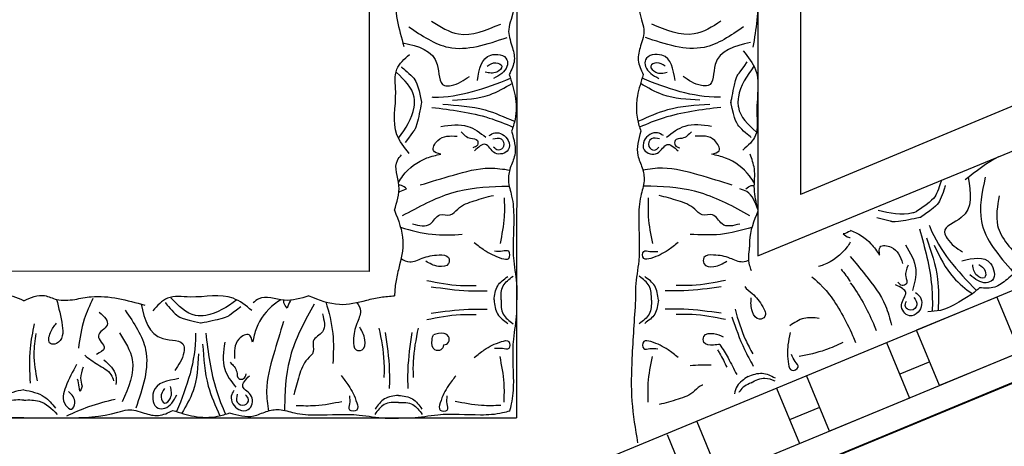
# Model space of a CAD drawing. Units: inches. Extents: x -309 to -99, y 164 to 256.
# Drawn here: x -255 to -249, y 220 to 223 of the extents above; entities that cross this region are included whole.
import ezdxf

# ---------------------------------------------------------------- set-up
doc = ezdxf.new("R2010")
doc.units = ezdxf.units.IN
doc.header["$MEASUREMENT"] = 0

# ---------------------------------------------------------------- blocks, each defined once
blk = doc.blocks.new('STAR')
at = {"linetype": 'ByBlock'}
for p, q in [((12.0907, 12.0738), (15.6304, 3.5279)), ((12.0907, 11.6858), (15.5168, 3.4143)), ((15.2512, 3.1486), (12.0907, 10.7805)), ((13.9978, 4.2231), (12.0928, 8.8422)), ((12.0907, 8.1838), (13.6435, 4.4694)), ((14.2353, 5.6015), (14.5558, 5.7343)), ((14.5558, 5.7343), (14.7472, 5.2723)), ((14.2353, 5.6015), (14.4266, 5.1396)), ((14.7472, 5.2723), (14.4266, 5.1396)), ((14.6099, 5.2155), (14.6816, 5.0423)), ((14.4984, 4.9663), (14.8189, 5.0991)), ((14.8189, 5.0991), (15.0103, 4.6372)), ((14.5722, 4.7882), (14.5727, 4.7882)), ((15.0103, 4.6372), (14.6897, 4.5044)), ((14.873, 4.5803), (14.9447, 4.4071)), ((10.5537, 4.4694), (13.6435, 4.4694)), ((14.7615, 4.3312), (15.082, 4.4639)), ((10.1802, 4.2248), (13.9978, 4.2231)), ((15.2684, 4.0021), (14.957, 3.8731)), ((15.029, 3.6999), (15.3402, 3.8288)), ((9.2469, 2.8318), (14.9344, 2.8318)), ((14.9344, -2.8557), (14.9344, 2.8318)), ((12.0882, 1.9814), (14.0882, 1.9814)), ((14.0882, 1.9814), (14.0882, -2.0186))]:
    blk.add_line(p, q, dxfattribs=at)
for points in [[(13.8929, 6.3139), (13.9855, 6.0904), (14.0708, 5.7992), (14.0797, 5.7419), (14.1334, 5.6612), (14.1777, 5.5902), (14.1823, 5.5027)], [(13.6506, 5.6155), (13.8216, 5.6069), (14.0255, 5.7531)], [(13.5427, 5.5355), (13.7986, 5.5136), (14.089, 5.6956)], [(14.0261, 5.4001), (14.041, 5.5652), (14.1378, 5.5766), (14.1525, 5.5411), (14.1081, 5.4471)], [(14.047, 5.4989), (14.0853, 5.5354), (14.1242, 5.5309), (14.111, 5.4884), (14.0495, 5.463)], [(13.8938, 5.1969), (14.1317, 5.2601), (14.3113, 5.2638)], [(14.2102, 5.1326), (14.2351, 5.1597), (14.3234, 5.1481), (14.344, 5.0984), (14.2808, 5.0525), (14.2101, 5.0769), (14.1659, 5.0179)], [(13.9334, 5.0753), (14.076, 5.1343), (14.1974, 5.1162)], [(14.238, 5.1229), (14.2811, 5.1408), (14.3116, 5.107), (14.291, 5.0747), (14.2594, 5.0812)], [(13.9936, 4.9263), (13.9468, 4.929), (13.9473, 4.9924), (14.0415, 5.0583)], [(14.0523, 5.0903), (14.1175, 5.0768), (14.1584, 5.0806), (14.1688, 5.0555), (14.1495, 5.0313)], [(14.4979, 4.7145), (14.5411, 4.6132), (14.5794, 4.4625)], [(14.3589, 4.5768), (14.3589, 4.4895), (14.4012, 4.4078)], [(14.4409, 4.4092), (14.5116, 4.3973), (14.6228, 4.4009), (14.6589, 4.4196), (14.6402, 4.4557), (14.6084, 4.4392), (14.568, 4.4184)], [(14.6942, 4.1673), (14.6756, 4.2488), (14.7021, 4.3234)], [(12.3845, 4.2031), (12.4802, 4.2188), (12.7926, 4.1945)], [(12.7664, 4.1805), (12.8929, 3.9775), (13.0147, 3.936), (13.0147, 3.8976), (12.9619, 3.792)], [(12.6758, 4.1407), (12.794, 3.9127), (12.7369, 3.5747)], [(13.814, 4.1197), (13.814, 4.0169), (13.7614, 3.9619), (13.7614, 3.9021), (13.7279, 3.8591), (13.68, 3.7634), (13.6489, 3.6535)], [(13.5888, 4.0755), (13.5317, 3.8842), (13.4917, 3.6742), (13.5027, 3.5579)], [(14.1398, 4.0378), (14.1688, 3.8439), (14.1688, 3.7532)], [(14.3662, 4.0378), (14.3373, 3.8439), (14.3373, 3.7532)], [(12.6432, 4.0104), (12.7166, 3.8557), (12.6595, 3.6114)], [(13.4112, 3.9572), (13.3908, 3.9995), (13.3324, 3.9747), (13.3076, 3.8625)], [(14.1763, 4.0122), (14.1996, 3.7973), (14.1996, 3.6895)], [(14.3297, 4.0122), (14.3064, 3.7973), (14.3064, 3.6895)], [(13.123, 3.9459), (13.1556, 3.7019), (13.221, 3.5345)], [(13.2505, 3.9559), (13.2505, 3.8015), (13.3137, 3.6963)], [(13.2822, 3.8403), (13.3196, 3.7852), (13.3317, 3.746), (13.3588, 3.746), (13.3738, 3.7731)], [(13.3035, 3.6782), (13.288, 3.6449), (13.3325, 3.5677), (13.3863, 3.5677), (13.4045, 3.6436), (13.3549, 3.6996), (13.3925, 3.763)], [(13.9217, 3.7634), (13.9648, 3.7061), (14.0127, 3.6056), (14.0127, 3.565), (13.972, 3.565), (13.972, 3.6009), (13.972, 3.6463)], [(14.5843, 3.7634), (14.5412, 3.7061), (14.4933, 3.6056), (14.4933, 3.565), (14.534, 3.565), (14.534, 3.6009), (14.534, 3.6463)], [(12.9859, 3.7459), (12.8391, 3.669), (12.8655, 3.5752), (12.904, 3.5752), (12.9738, 3.6521)], [(12.9026, 3.6888), (12.8836, 3.6394), (12.9026, 3.6052), (12.9368, 3.6337), (12.9368, 3.7002)], [(13.323, 3.6562), (13.323, 3.6095), (13.366, 3.5943), (13.3879, 3.6257), (13.3698, 3.6524)], [(14.253, 3.6496), (14.1721, 3.6287), (14.118, 3.5709)], [(14.253, 3.6496), (14.334, 3.6287), (14.388, 3.5709)], [(13.6631, 3.5914), (13.7733, 3.5914), (13.9269, 3.6151)], [(14.8429, 3.5914), (14.7328, 3.5914), (14.5792, 3.6151)], [(12.0906, 3.5193), (12.3326, 3.5193), (12.6342, 3.5519), (12.6906, 3.5656), (12.7857, 3.5468), (12.8683, 3.5331), (12.9508, 3.5624)], [(13.2787, 3.5483), (13.4176, 3.5308), (13.4902, 3.556), (13.5643, 3.567), (13.6527, 3.5481), (13.7792, 3.5362), (14.0269, 3.5362), (14.1765, 3.5179), (14.253, 3.5179)], [(14.253, 3.5179), (14.5916, 3.4972), (14.8372, 3.4972), (15.0779, 3.5303)], [(12.0906, 2.8318), (12.3326, 2.8318), (12.6342, 2.7992), (12.6906, 2.7855), (12.7857, 2.8042), (12.8683, 2.818), (12.9508, 2.7887)], [(12.9508, 2.7887), (13.0738, 2.8224), (13.2095, 2.8224), (13.2787, 2.8028)], [(13.123, 2.4051), (13.1556, 2.6491), (13.221, 2.8165)], [(13.2787, 2.8028), (13.4176, 2.8203), (13.4902, 2.7951), (13.5643, 2.7841), (13.6527, 2.803), (13.7792, 2.8149), (14.0269, 2.8149), (14.1765, 2.8331), (14.253, 2.8331)], [(13.3035, 2.6729), (13.288, 2.7062), (13.3325, 2.7834), (13.3863, 2.7834), (13.4045, 2.7075), (13.3549, 2.6514), (13.3925, 2.5881)], [(13.5888, 2.2755), (13.5317, 2.4669), (13.4917, 2.6769), (13.5027, 2.7931)], [(13.9217, 2.5876), (13.9648, 2.645), (14.0127, 2.7454), (14.0127, 2.7861), (13.972, 2.7861), (13.972, 2.7502), (13.972, 2.7048)], [(14.5843, 2.5876), (14.5412, 2.645), (14.4933, 2.7454), (14.4933, 2.7861), (14.534, 2.7861), (14.534, 2.7502), (14.534, 2.7048)], [(12.6432, 2.3407), (12.7166, 2.4954), (12.6595, 2.7397)], [(12.6758, 2.2104), (12.794, 2.4384), (12.7369, 2.7763)], [(12.9859, 2.6052), (12.8391, 2.6821), (12.8655, 2.7759), (12.904, 2.7759), (12.9738, 2.6989)], [(12.9026, 2.6623), (12.8836, 2.7116), (12.9026, 2.7458), (12.9368, 2.7173), (12.9368, 2.6509)], [(13.323, 2.6948), (13.323, 2.7416), (13.366, 2.7568), (13.3879, 2.7253), (13.3698, 2.6987)], [(13.6631, 2.7597), (13.7733, 2.7597), (13.9269, 2.736)], [(14.253, 2.7015), (14.1721, 2.7224), (14.118, 2.7802)], [(14.253, 2.7015), (14.334, 2.7224), (14.388, 2.7802)], [(14.8429, 2.7597), (14.7328, 2.7597), (14.5792, 2.736)], [(13.814, 2.2314), (13.814, 2.3342), (13.7614, 2.3892), (13.7614, 2.4489), (13.7279, 2.492), (13.68, 2.5876), (13.6489, 2.6976)], [(13.2505, 2.3952), (13.2505, 2.5495), (13.3137, 2.6548)], [(14.1763, 2.3389), (14.1996, 2.5538), (14.1996, 2.6615)], [(14.3297, 2.3389), (14.3064, 2.5538), (14.3064, 2.6615)], [(13.2822, 2.5108), (13.3196, 2.5659), (13.3317, 2.6051), (13.3588, 2.6051), (13.3738, 2.578)], [(14.1398, 2.3133), (14.1688, 2.5072), (14.1688, 2.5979)], [(14.3662, 2.3133), (14.3373, 2.5072), (14.3373, 2.5979)], [(13.4112, 2.3939), (13.3908, 2.3516), (13.3324, 2.3764), (13.3076, 2.4886)], [(12.3845, 2.1479), (12.4802, 2.1323), (12.789, 2.181)], [(13.4072, 2.2119), (13.2989, 2.1411), (13.0514, 2.1337), (12.9205, 2.1404), (12.8353, 2.214)], [(13.7349, 2.1262), (13.5926, 2.1524), (13.447, 2.1436), (13.4142, 2.1682)], [(13.7349, 2.1262), (13.9119, 2.1757), (14.0692, 2.1519)]]:
    blk.add_spline(points, degree=3, dxfattribs=at)
for points in [[(13.4265, 5.6121), (13.4612, 5.5441), (13.51, 5.4819), (13.5589, 5.4197)], [(14.1823, 5.5027), (14.194, 5.489), (14.2058, 5.4753), (14.2172, 5.4612)], [(14.0753, 4.7037), (14.0987, 4.7229), (14.1221, 4.742), (14.1467, 4.757)], [(13.1139, 4.0689), (13.1129, 4.0687), (13.112, 4.0685), (13.111, 4.0683)], [(14.6289, 3.9543), (14.628, 3.914), (14.6301, 3.8734), (14.6322, 3.8328)]]:
    blk.add_open_spline(points, degree=3, dxfattribs=at)
for points, knots in [([(13.545, 5.4373), (13.6345, 5.4521), (13.772, 5.473), (13.8295, 5.2798), (13.9252, 5.3278), (13.9532, 5.3716), (13.9743, 5.4047)], [0.0038407, 0.0038407, 0.0038407, 0.0038407, 0.2391524, 0.3678448, 0.4062434, 0.5243292, 0.5243292, 0.5243292, 0.5243292]), ([(13.8201, 5.212), (13.8229, 5.213), (13.9683, 5.2689), (14.0854, 5.3754), (14.1973, 5.4852)], [0, 0, 0, 0, 0.0089911, 0.4670165, 0.4670165, 0.4670165, 0.4670165]), ([(13.9369, 5.2409), (14.0034, 5.2726), (14.1141, 5.3254), (14.1878, 5.4223), (14.2172, 5.4612)], [0, 0, 0, 0, 0.216483, 0.3609824, 0.3609824, 0.3609824, 0.3609824]), ([(14.2172, 5.4612), (14.296, 5.3356), (14.3147, 5.2836), (14.3189, 5.2292), (14.3208, 5.2052)], [0.1718099, 0.1718099, 0.1718099, 0.1718099, 0.2632345, 0.3351722, 0.3351722, 0.3351722, 0.3351722]), ([(13.5908, 5.3045), (13.5908, 5.3045), (13.6748, 5.2813), (13.7153, 5.2515), (13.7761, 5.1611)], [0.0048024, 0.0048024, 0.0048024, 0.0048024, 0.1425838, 0.24814, 0.24814, 0.24814, 0.24814]), ([(13.5608, 5.2825), (13.5608, 5.2825), (13.6403, 5.2593), (13.6808, 5.2296), (13.7416, 5.1392)], [0.0048024, 0.0048024, 0.0048024, 0.0048024, 0.1425838, 0.24814, 0.24814, 0.24814, 0.24814]), ([(13.8418, 5.1561), (13.9512, 5.1865), (14.1081, 5.23), (14.2697, 5.2308), (14.3187, 5.2299)], [0, 0, 0, 0, 0.3377524, 0.4845156, 0.4845156, 0.4845156, 0.4845156]), ([(13.7334, 4.9179), (13.7493, 4.9851), (13.7658, 5.0597), (13.7442, 5.1321), (13.7416, 5.1392)], [0.0068958, 0.0068958, 0.0068958, 0.0068958, 0.2071912, 0.229541, 0.229541, 0.229541, 0.229541]), ([(13.7761, 5.1611), (13.7761, 5.1611), (13.8045, 5.029), (13.7991, 4.9835), (13.8003, 5.0056), (13.7789, 4.9105)], [0, 0, 0, 0, 0.0826804, 0.1801246, 0.3394835, 0.3394835, 0.3394835, 0.3394835]), ([(14.0013, 4.757), (14.0363, 4.7856), (14.1268, 4.8592), (14.252, 4.9575), (14.3596, 4.9848), (14.3976, 4.9945)], [0.0635777, 0.0635777, 0.0635777, 0.0635777, 0.1996872, 0.4134417, 0.5302247, 0.5302247, 0.5302247, 0.5302247]), ([(13.8495, 4.757), (13.8664, 4.8016), (13.9095, 4.8674), (13.9709, 4.9104), (13.9936, 4.9263)], [0.0979156, 0.0979156, 0.0979156, 0.0979156, 0.2392402, 0.3223255, 0.3223255, 0.3223255, 0.3223255]), ([(14.1544, 4.757), (14.2253, 4.8117), (14.3195, 4.8612), (14.4159, 4.9012), (14.4292, 4.9066)], [0.333401, 0.333401, 0.333401, 0.333401, 0.6029768, 0.6462407, 0.6462407, 0.6462407, 0.6462407]), ([(14.1183, 4.5346), (14.1183, 4.5346), (14.1897, 4.6331), (14.3831, 4.7385), (14.4851, 4.782), (14.4984, 4.7876)], [0, 0, 0, 0, 0.3135104, 0.6029768, 0.6462407, 0.6462407, 0.6462407, 0.6462407]), ([(13.8541, 4.757), (13.8544, 4.7566), (13.8619, 4.7447), (13.8667, 4.7304), (13.8714, 4.7166)], [0.12478058, 0.12478058, 0.12478058, 0.12478058, 0.12627937, 0.16877027, 0.16877027, 0.16877027, 0.16877027]), ([(13.8714, 4.7166), (13.8794, 4.7264), (13.8896, 4.7389), (13.8911, 4.7537), (13.8912, 4.757)], [0, 0, 0, 0, 0.03600356, 0.04595627, 0.04595627, 0.04595627, 0.04595627]), ([(13.9195, 4.757), (13.9284, 4.7514), (13.9849, 4.7133), (14.0358, 4.6471), (14.0571, 4.583), (14.0599, 4.5735)], [0.0347874, 0.0347874, 0.0347874, 0.0347874, 0.0663371, 0.2392402, 0.2689449, 0.2689449, 0.2689449, 0.2689449]), ([(14.7303, 4.1859), (14.7162, 4.2113), (14.6941, 4.2541), (14.7114, 4.3018), (14.72, 4.3208)], [0, 0, 0, 0, 0.095489, 0.1583187, 0.1583187, 0.1583187, 0.1583187]), ([(14.1753, 4.1475), (14.19, 4.159), (14.2241, 4.2051), (14.2735, 4.2442), (14.3463, 4.2799), (14.3765, 4.2214), (14.3123, 4.1808), (14.2671, 4.1836), (14.2412, 4.1852)], [0.1017364, 0.1017364, 0.1017364, 0.1017364, 0.1593498, 0.2581085, 0.3150243, 0.3494812, 0.4091985, 0.4892302, 0.4892302, 0.4892302, 0.4892302]), ([(12.8148, 4.1392), (12.8498, 4.1673), (12.937, 4.2376), (13.0462, 4.2228), (13.1139, 4.2188)], [0, 0, 0, 0, 0.1294077, 0.3231935, 0.3231935, 0.3231935, 0.3231935]), ([(13.1139, 4.2188), (13.1327, 4.2177), (13.1978, 4.2152), (13.3036, 4.2326), (13.3605, 4.1673), (13.3867, 4.1371)], [0.3231935, 0.3231935, 0.3231935, 0.3231935, 0.3769982, 0.508044, 0.620632, 0.620632, 0.620632, 0.620632]), ([(13.1139, 4.1085), (13.1226, 4.1086), (13.1898, 4.1144), (13.2393, 4.1673), (13.2824, 4.2133)], [0.2393882, 0.2393882, 0.2393882, 0.2393882, 0.2654151, 0.4411684, 0.4411684, 0.4411684, 0.4411684]), ([(13.728, 4.2232), (13.6896, 4.2136), (13.6128, 4.1953), (13.5033, 4.2132), (13.4389, 4.189), (13.4115, 4.1786)], [0.007029, 0.007029, 0.007029, 0.007029, 0.1251204, 0.2422216, 0.3288542, 0.3288542, 0.3288542, 0.3288542]), ([(13.7301, 4.2232), (13.6884, 4.2081), (13.6331, 4.1869), (13.6156, 4.1335), (13.6111, 4.1197)], [0.0046317, 0.0046317, 0.0046317, 0.0046317, 0.1262794, 0.1687703, 0.1687703, 0.1687703, 0.1687703]), ([(13.7392, 4.2232), (13.7964, 4.2004), (13.8653, 4.1735), (13.9361, 4.1751), (13.9482, 4.1761)], [0.0045181, 0.0045181, 0.0045181, 0.0045181, 0.1837971, 0.2208233, 0.2208233, 0.2208233, 0.2208233]), ([(13.111, 4.0683), (13.111, 4.0683), (12.9781, 4.0927), (12.9382, 4.1151), (12.9581, 4.1055), (12.8784, 4.1616)], [0, 0, 0, 0, 0.0826804, 0.1801246, 0.3394835, 0.3394835, 0.3394835, 0.3394835]), ([(12.9027, 4.2008), (12.9586, 4.1604), (13.024, 4.1147), (13.1031, 4.1083), (13.1139, 4.1085)], [0.0068958, 0.0068958, 0.0068958, 0.0068958, 0.2071912, 0.2393882, 0.2393882, 0.2393882, 0.2393882]), ([(13.3144, 4.1847), (13.3144, 4.1847), (13.2608, 4.1159), (13.2178, 4.0899), (13.111, 4.0683)], [0.0048024, 0.0048024, 0.0048024, 0.0048024, 0.1425838, 0.24814, 0.24814, 0.24814, 0.24814]), ([(13.5778, 4.2035), (13.5637, 4.1949), (13.5014, 4.1547), (13.4357, 4.0678), (13.4172, 3.9843), (13.4112, 3.9572)], [0.0167711, 0.0167711, 0.0167711, 0.0167711, 0.0663371, 0.2392402, 0.3223255, 0.3223255, 0.3223255, 0.3223255]), ([(13.6111, 4.154), (13.6029, 4.1636), (13.5906, 4.1784), (13.5907, 4.1967), (13.5912, 4.2031)], [0, 0, 0, 0, 0.03600356, 0.05479477, 0.05479477, 0.05479477, 0.05479477]), ([(13.7662, 4.1771), (13.7152, 4.0847), (13.6173, 3.9069), (13.5961, 3.6877), (13.596, 3.5768), (13.5961, 3.5624)], [0, 0, 0, 0, 0.3135104, 0.6029768, 0.6462407, 0.6462407, 0.6462407, 0.6462407]), ([(13.8335, 4.1893), (13.8507, 4.129), (13.8831, 4.0123), (13.8769, 3.8913), (13.8739, 3.8328)], [0.0096385, 0.0096385, 0.0096385, 0.0096385, 0.1960733, 0.3706174, 0.3706174, 0.3706174, 0.3706174]), ([(14.0836, 4.1865), (14.0731, 4.1827), (14.0294, 4.1664), (13.9832, 4.1719), (13.9482, 4.1761)], [0.1640276, 0.1640276, 0.1640276, 0.1640276, 0.1972022, 0.3007245, 0.3007245, 0.3007245, 0.3007245]), ([(14.0221, 4.1717), (14.0285, 4.1601), (14.0413, 4.1258), (14.0044, 4.0548), (13.9914, 3.9879), (13.9931, 3.9068), (14.0589, 3.907), (14.0655, 3.9826), (14.0422, 4.0214), (14.0289, 4.0437)], [0.0450833, 0.0450833, 0.0450833, 0.0450833, 0.0842185, 0.1593498, 0.2581085, 0.3150243, 0.3494812, 0.4091985, 0.4892302, 0.4892302, 0.4892302, 0.4892302]), ([(14.306, 4.0918), (14.3663, 4.1091), (14.4555, 4.1354), (14.5369, 4.18), (14.5635, 4.1945)], [0.00887, 0.00887, 0.00887, 0.00887, 0.1960451, 0.2868076, 0.2868076, 0.2868076, 0.2868076]), ([(14.3497, 4.0732), (14.4137, 4.0954), (14.5114, 4.13), (14.6026, 4.1792), (14.6342, 4.1963)], [0.0135366, 0.0135366, 0.0135366, 0.0135366, 0.2161741, 0.3239307, 0.3239307, 0.3239307, 0.3239307]), ([(14.6942, 4.1673), (14.7107, 4.1431), (14.7368, 4.1049), (14.7788, 4.0921), (14.7951, 4.0888)], [0, 0, 0, 0, 0.0836112, 0.1323559, 0.1323559, 0.1323559, 0.1323559]), ([(14.7303, 4.1859), (14.7429, 4.1598), (14.7577, 4.1311), (14.7845, 4.1156), (14.7873, 4.1142)], [0, 0, 0, 0, 0.095489, 0.1060722, 0.1060722, 0.1060722, 0.1060722]), ([(14.5097, 4.0039), (14.5352, 4.0208), (14.5914, 4.056), (14.6511, 4.0855), (14.6833, 4.1015)], [0.1245437, 0.1245437, 0.1245437, 0.1245437, 0.2161741, 0.3239307, 0.3239307, 0.3239307, 0.3239307]), ([(14.5413, 3.9916), (14.5476, 3.9956), (14.5798, 4.015), (14.6137, 4.0315), (14.641, 4.0448)], [0.1736855, 0.1736855, 0.1736855, 0.1736855, 0.1960451, 0.2868076, 0.2868076, 0.2868076, 0.2868076]), ([(13.0809, 4.0082), (13.081, 4.0052), (13.085, 3.8495), (13.0314, 3.7006), (12.9728, 3.5552)], [0, 0, 0, 0, 0.0089911, 0.4670165, 0.4670165, 0.4670165, 0.4670165]), ([(13.1408, 4.0095), (13.1546, 3.8969), (13.1744, 3.7353), (13.2355, 3.5857), (13.2551, 3.5407)], [0, 0, 0, 0, 0.3377524, 0.4845156, 0.4845156, 0.4845156, 0.4845156]), ([(14.5095, 4.0052), (14.5113, 3.9933), (14.5141, 3.9612), (14.5129, 3.9068), (14.4471, 3.907), (14.4414, 3.9723), (14.4568, 4.0077), (14.4656, 4.0239)], [0.2219475, 0.2219475, 0.2219475, 0.2219475, 0.2581085, 0.3150243, 0.3494812, 0.4091985, 0.4656634, 0.4656634, 0.4656634, 0.4656634]), ([(13.0988, 3.8892), (13.095, 3.8157), (13.0886, 3.6932), (13.0273, 3.588), (13.0026, 3.546)], [0, 0, 0, 0, 0.216483, 0.3609824, 0.3609824, 0.3609824, 0.3609824]), ([(14.744, 3.9053), (14.7442, 3.9042), (14.7479, 3.8862), (14.7974, 3.849), (14.8282, 3.7613), (14.8473, 3.6902), (14.8572, 3.6535)], [0.2353172, 0.2353172, 0.2353172, 0.2353172, 0.2387284, 0.2932741, 0.4002265, 0.5145301, 0.5145301, 0.5145301, 0.5145301]), ([(14.253, 3.609), (14.224, 3.6099), (14.1696, 3.6099), (14.1327, 3.5622), (14.1159, 3.5394)], [0, 0, 0, 0, 0.095489, 0.1790459, 0.1790459, 0.1790459, 0.1790459]), ([(14.253, 3.609), (14.282, 3.6099), (14.3365, 3.6099), (14.3734, 3.5622), (14.3901, 3.5394)], [0, 0, 0, 0, 0.095489, 0.1790459, 0.1790459, 0.1790459, 0.1790459]), ([(12.9508, 3.5624), (12.9913, 3.5492), (13.0445, 3.5318), (13.1004, 3.5247), (13.1139, 3.5236)], [0, 0, 0, 0, 0.1275136, 0.1676355, 0.1676355, 0.1676355, 0.1676355]), ([(13.1139, 3.5236), (13.1459, 3.5211), (13.2026, 3.5234), (13.2559, 3.5408), (13.2787, 3.5483)], [0.1676355, 0.1676355, 0.1676355, 0.1676355, 0.2632345, 0.3351722, 0.3351722, 0.3351722, 0.3351722]), ([(13.0809, 2.3429), (13.081, 2.3459), (13.085, 2.5015), (13.0314, 2.6505), (12.9728, 2.7958)], [0, 0, 0, 0, 0.0089911, 0.4670165, 0.4670165, 0.4670165, 0.4670165]), ([(13.0988, 2.4619), (13.095, 2.5354), (13.0886, 2.6579), (13.0273, 2.7631), (13.0026, 2.8051)], [0, 0, 0, 0, 0.216483, 0.3609824, 0.3609824, 0.3609824, 0.3609824]), ([(13.1408, 2.3416), (13.1546, 2.4542), (13.1744, 2.6158), (13.2355, 2.7654), (13.2551, 2.8104)], [0, 0, 0, 0, 0.3377524, 0.4845156, 0.4845156, 0.4845156, 0.4845156]), ([(13.7662, 2.174), (13.7152, 2.2664), (13.6173, 2.4442), (13.5961, 2.6634), (13.596, 2.7743), (13.5961, 2.7887)], [0, 0, 0, 0, 0.3135104, 0.6029768, 0.6462407, 0.6462407, 0.6462407, 0.6462407]), ([(14.253, 2.7421), (14.224, 2.7412), (14.1696, 2.7412), (14.1327, 2.7889), (14.1159, 2.8116)], [0, 0, 0, 0, 0.095489, 0.1790459, 0.1790459, 0.1790459, 0.1790459]), ([(14.8949, 2.7923), (14.8811, 2.7958), (14.8261, 2.8117), (14.6865, 2.8192), (14.5108, 2.802), (14.3544, 2.8359), (14.2786, 2.8338), (14.253, 2.8331)], [0.3395279, 0.3395279, 0.3395279, 0.3395279, 0.3820887, 0.5092038, 0.7569023, 0.9075849, 0.9841175, 0.9841175, 0.9841175, 0.9841175]), ([(14.253, 2.7421), (14.282, 2.7412), (14.3365, 2.7412), (14.3734, 2.7889), (14.3901, 2.8116)], [0, 0, 0, 0, 0.095489, 0.1790459, 0.1790459, 0.1790459, 0.1790459]), ([(14.8949, 2.7923), (14.8984, 2.7785), (14.9143, 2.7235), (14.9218, 2.5839), (14.9046, 2.4082), (14.9385, 2.2518), (14.9364, 2.176), (14.9357, 2.1504)], [0.3395279, 0.3395279, 0.3395279, 0.3395279, 0.3820887, 0.5092038, 0.7569023, 0.9075849, 0.9841175, 0.9841175, 0.9841175, 0.9841175]), ([(14.8623, 2.7403), (14.8635, 2.7035), (14.8663, 2.6148), (14.8488, 2.5276), (14.8386, 2.4766)], [0, 0, 0, 0, 0.1101408, 0.2655762, 0.2655762, 0.2655762, 0.2655762]), ([(12.7674, 2.1749), (12.788, 2.2632), (12.8213, 2.3983), (13.0218, 2.3775), (13.0141, 2.4842), (12.9843, 2.5269), (12.9619, 2.5591)], [0.0038407, 0.0038407, 0.0038407, 0.0038407, 0.2391524, 0.3678448, 0.4062434, 0.5243292, 0.5243292, 0.5243292, 0.5243292]), ([(13.8335, 2.1618), (13.8507, 2.222), (13.8831, 2.3388), (13.8769, 2.4598), (13.8739, 2.5183)], [0.0096385, 0.0096385, 0.0096385, 0.0096385, 0.1960733, 0.3706174, 0.3706174, 0.3706174, 0.3706174]), ([(14.0131, 2.1651), (14.0242, 2.1812), (14.0441, 2.2198), (14.0044, 2.2963), (13.9914, 2.3632), (13.9931, 2.4442), (14.0589, 2.4441), (14.0655, 2.3685), (14.0422, 2.3296), (14.0289, 2.3074)], [0.0287663, 0.0287663, 0.0287663, 0.0287663, 0.0842185, 0.1593498, 0.2581085, 0.3150243, 0.3494812, 0.4091985, 0.4892302, 0.4892302, 0.4892302, 0.4892302]), ([(14.5124, 2.4098), (14.5109, 2.4223), (14.503, 2.4442), (14.4471, 2.4441), (14.4425, 2.3906), (14.4507, 2.3608), (14.4542, 2.3516)], [0.2808733, 0.2808733, 0.2808733, 0.2808733, 0.3150243, 0.3494812, 0.4091985, 0.4384387, 0.4384387, 0.4384387, 0.4384387]), ([(14.6902, 2.4817), (14.7094, 2.4666), (14.7583, 2.4281), (14.8171, 2.3985), (14.897, 2.3768), (14.8977, 2.444), (14.8473, 2.4275), (14.8217, 2.43), (14.8074, 2.4314)], [0, 0, 0, 0, 0.0717582, 0.1830075, 0.2236548, 0.2643458, 0.300211, 0.3456403, 0.3456403, 0.3456403, 0.3456403]), ([(13.5739, 2.1499), (13.5612, 2.1579), (13.5004, 2.1977), (13.4357, 2.2833), (13.4172, 2.3668), (13.4112, 2.3939)], [0.0212838, 0.0212838, 0.0212838, 0.0212838, 0.0663371, 0.2392402, 0.3223255, 0.3223255, 0.3223255, 0.3223255]), ([(14.5124, 2.4098), (14.5249, 2.4083), (14.5468, 2.4004), (14.5467, 2.3445), (14.4932, 2.3399), (14.4634, 2.3481), (14.4542, 2.3516)], [0.2808733, 0.2808733, 0.2808733, 0.2808733, 0.3150243, 0.3494812, 0.4091985, 0.4384387, 0.4384387, 0.4384387, 0.4384387]), ([(12.9076, 2.1664), (12.9076, 2.1664), (12.9612, 2.2352), (13.0042, 2.2612), (13.111, 2.2828)], [0.0048024, 0.0048024, 0.0048024, 0.0048024, 0.1425838, 0.24814, 0.24814, 0.24814, 0.24814]), ([(13.111, 2.2828), (13.111, 2.2828), (13.2439, 2.2584), (13.2839, 2.236), (13.264, 2.2455), (13.3436, 2.1894)], [0, 0, 0, 0, 0.0826804, 0.1801246, 0.3394835, 0.3394835, 0.3394835, 0.3394835]), ([(14.8041, 2.1504), (14.8076, 2.1794), (14.8145, 2.2359), (14.8604, 2.2692), (14.8828, 2.2854)], [0, 0, 0, 0, 0.0836112, 0.1627579, 0.1627579, 0.1627579, 0.1627579]), ([(14.8447, 2.1504), (14.8438, 2.1795), (14.8438, 2.2339), (14.8915, 2.2708), (14.9142, 2.2876)], [0, 0, 0, 0, 0.095489, 0.1790459, 0.1790459, 0.1790459, 0.1790459]), ([(13.3194, 2.1502), (13.2634, 2.1906), (13.1907, 2.2415), (13.0402, 2.2451), (12.9827, 2.1838), (12.9396, 2.1377)], [0.0068958, 0.0068958, 0.0068958, 0.0068958, 0.2071912, 0.2654151, 0.4411684, 0.4411684, 0.4411684, 0.4411684]), ([(14.4158, 2.2636), (14.4802, 2.2507), (14.5744, 2.2317), (14.6702, 2.234), (14.7005, 2.2347)], [0, 0, 0, 0, 0.1960451, 0.2868076, 0.2868076, 0.2868076, 0.2868076]), ([(14.4414, 2.2271), (14.5129, 2.2168), (14.6201, 2.2012), (14.7282, 2.2032), (14.7641, 2.2038)], [0, 0, 0, 0, 0.2161741, 0.3239307, 0.3239307, 0.3239307, 0.3239307]), ([(13.6111, 2.1971), (13.6029, 2.1874), (13.5916, 2.1738), (13.5907, 2.1572), (13.5909, 2.1523)], [0, 0, 0, 0, 0.03600356, 0.05059843, 0.05059843, 0.05059843, 0.05059843]), ([(13.6308, 2.1523), (13.6296, 2.1541), (13.6209, 2.1672), (13.6156, 2.1833), (13.6111, 2.1971)], [0.11935032, 0.11935032, 0.11935032, 0.11935032, 0.12627937, 0.16877027, 0.16877027, 0.16877027, 0.16877027]), ([(14.0692, 2.1519), (14.0963, 2.1451), (14.1491, 2.1319), (14.2033, 2.1284), (14.2297, 2.1271)], [0, 0, 0, 0, 0.0835772, 0.162786, 0.162786, 0.162786, 0.162786]), ([(14.2545, 1.9666), (14.2477, 1.9937), (14.2345, 2.0465), (14.231, 2.1007), (14.2297, 2.1271)], [0, 0, 0, 0, 0.0835772, 0.162786, 0.162786, 0.162786, 0.162786]), ([(14.8041, 2.1504), (14.8076, 2.1214), (14.8145, 2.0649), (14.8604, 2.0316), (14.8828, 2.0154)], [0, 0, 0, 0, 0.0836112, 0.1627579, 0.1627579, 0.1627579, 0.1627579]), ([(14.8447, 2.1504), (14.8438, 2.1214), (14.8438, 2.067), (14.8915, 2.0301), (14.9142, 2.0133)], [0, 0, 0, 0, 0.095489, 0.1790459, 0.1790459, 0.1790459, 0.1790459]), ([(14.9054, 1.1761), (14.9188, 1.2234), (14.9395, 1.2966), (14.8943, 1.3858), (14.8798, 1.4675), (14.9134, 1.5614), (14.9218, 1.717), (14.9046, 1.8927), (14.9385, 2.049), (14.9364, 2.1249), (14.9357, 2.1504)], [0, 0, 0, 0, 0.1399561, 0.2167805, 0.2917429, 0.3820887, 0.5092038, 0.7569023, 0.9075849, 0.9841175, 0.9841175, 0.9841175, 0.9841175]), ([(14.4158, 2.0373), (14.4802, 2.0502), (14.5744, 2.0691), (14.6702, 2.0669), (14.7005, 2.0662)], [0, 0, 0, 0, 0.1960451, 0.2868076, 0.2868076, 0.2868076, 0.2868076]), ([(14.4414, 2.0737), (14.5129, 2.0841), (14.6201, 2.0996), (14.7282, 2.0977), (14.7641, 2.097)], [0, 0, 0, 0, 0.2161741, 0.3239307, 0.3239307, 0.3239307, 0.3239307]), ([(14.2288, 1.6323), (14.2521, 1.6909), (14.2958, 1.8002), (14.2675, 1.9139), (14.2545, 1.9666)], [0, 0, 0, 0, 0.1837971, 0.3429053, 0.3429053, 0.3429053, 0.3429053]), ([(14.2677, 1.9105), (14.2838, 1.9216), (14.3224, 1.9415), (14.3988, 1.9018), (14.4658, 1.8888), (14.5468, 1.8905), (14.5467, 1.9563), (14.4711, 1.9629), (14.4322, 1.9396), (14.41, 1.9263)], [0.0287663, 0.0287663, 0.0287663, 0.0287663, 0.0842185, 0.1593498, 0.2581085, 0.3150243, 0.3494812, 0.4091985, 0.4892302, 0.4892302, 0.4892302, 0.4892302]), ([(14.6902, 1.8191), (14.7094, 1.8342), (14.7583, 1.8727), (14.8171, 1.9024), (14.897, 1.924), (14.8977, 1.8569), (14.8473, 1.8733), (14.8217, 1.8708), (14.8074, 1.8694)], [0, 0, 0, 0, 0.0717582, 0.1830075, 0.2236548, 0.2643458, 0.300211, 0.3456403, 0.3456403, 0.3456403, 0.3456403]), ([(14.8623, 1.5605), (14.8635, 1.5973), (14.8663, 1.6861), (14.8488, 1.7733), (14.8386, 1.8243)], [0, 0, 0, 0, 0.1101408, 0.2655762, 0.2655762, 0.2655762, 0.2655762]), ([(14.2644, 1.7309), (14.3246, 1.7481), (14.4413, 1.7805), (14.5624, 1.7743), (14.6209, 1.7713)], [0.0096385, 0.0096385, 0.0096385, 0.0096385, 0.1960733, 0.3706174, 0.3706174, 0.3706174, 0.3706174]), ([(14.334, 1.7114), (14.3722, 1.7214), (14.4388, 1.7388), (14.4793, 1.6409), (14.5548, 1.6725), (14.6047, 1.6061), (14.6924, 1.5753), (14.7635, 1.5562), (14.8002, 1.5463)], [0, 0, 0, 0, 0.1028136, 0.178953, 0.2387284, 0.2932741, 0.4002265, 0.5145301, 0.5145301, 0.5145301, 0.5145301]), ([(14.2766, 1.6636), (14.369, 1.6126), (14.5468, 1.5147), (14.766, 1.4935), (14.8769, 1.4934), (14.8913, 1.4935)], [0, 0, 0, 0, 0.3135104, 0.6029768, 0.6462407, 0.6462407, 0.6462407, 0.6462407]), ([(14.2288, 1.6323), (14.2442, 1.5861), (14.2751, 1.4933), (14.2186, 1.3705), (14.2614, 1.3222), (14.2708, 1.3116)], [0, 0, 0, 0, 0.1446601, 0.2905946, 0.3315676, 0.3315676, 0.3315676, 0.3315676]), ([(14.2997, 1.5085), (14.29, 1.5004), (14.2764, 1.489), (14.2598, 1.4882), (14.2548, 1.4883)], [0, 0, 0, 0, 0.03600356, 0.05059843, 0.05059843, 0.05059843, 0.05059843]), ([(14.2549, 1.5282), (14.2567, 1.527), (14.2698, 1.5183), (14.2859, 1.513), (14.2997, 1.5085)], [0.11935032, 0.11935032, 0.11935032, 0.11935032, 0.12627937, 0.16877027, 0.16877027, 0.16877027, 0.16877027]), ([(14.3781, 1.4862), (14.4416, 1.4671), (14.5729, 1.4274), (14.7471, 1.3787), (14.8569, 1.3946), (14.8957, 1.4002)], [0, 0, 0, 0, 0.1996872, 0.4134417, 0.5302247, 0.5302247, 0.5302247, 0.5302247]), ([(14.2525, 1.4713), (14.2604, 1.4586), (14.3003, 1.3978), (14.3859, 1.3331), (14.4694, 1.3146), (14.4964, 1.3086)], [0.0212838, 0.0212838, 0.0212838, 0.0212838, 0.0663371, 0.2392402, 0.3223255, 0.3223255, 0.3223255, 0.3223255]), ([(14.4964, 1.3086), (14.4782, 1.3039), (14.4353, 1.293), (14.4886, 1.1981), (14.551, 1.2023), (14.5912, 1.205)], [0, 0, 0, 0, 0.0469383, 0.1103344, 0.2252548, 0.2252548, 0.2252548, 0.2252548]), ([(14.7755, 1.2009), (14.7863, 1.1943), (14.8231, 1.1715), (14.8927, 1.2128), (14.8973, 1.2992), (14.8, 1.3235), (14.759, 1.2256), (14.7133, 1.2686), (14.6907, 1.2899)], [0, 0, 0, 0, 0.036736, 0.1257993, 0.1796377, 0.257711, 0.3325686, 0.4062434, 0.4062434, 0.4062434, 0.4062434]), ([(14.3145, 1.3046), (14.2863, 1.2697), (14.2044, 1.1679), (14.2499, 0.9905), (14.2211, 0.8159), (14.2864, 0.759), (14.3166, 0.7327)], [0, 0, 0, 0, 0.1294077, 0.3769982, 0.508044, 0.620632, 0.620632, 0.620632, 0.620632]), ([(14.6134, 1.1796), (14.6291, 1.1959), (14.6545, 1.2223), (14.7124, 1.2175), (14.7121, 1.2625), (14.6916, 1.2682), (14.6806, 1.2712)], [0, 0, 0, 0, 0.066593, 0.1076573, 0.1347699, 0.1657099, 0.1657099, 0.1657099, 0.1657099]), ([(14.7974, 1.2204), (14.8144, 1.2164), (14.848, 1.2083), (14.8721, 1.2645), (14.8276, 1.2947), (14.8095, 1.2758), (14.8012, 1.2672)], [0, 0, 0, 0, 0.0467068, 0.0922749, 0.1306303, 0.1628955, 0.1628955, 0.1628955, 0.1628955]), ([(14.2528, 1.2168), (14.2932, 1.1608), (14.3441, 1.0881), (14.3477, 0.9376), (14.2864, 0.8801), (14.2403, 0.837)], [0.0068958, 0.0068958, 0.0068958, 0.0068958, 0.2071912, 0.2654151, 0.4411684, 0.4411684, 0.4411684, 0.4411684]), ([(14.3854, 1.0084), (14.3854, 1.0084), (14.361, 1.1413), (14.3386, 1.1813), (14.3481, 1.1614), (14.292, 1.241)], [0, 0, 0, 0, 0.0826804, 0.1801246, 0.3394835, 0.3394835, 0.3394835, 0.3394835]), ([(14.4978, 1.1479), (14.5513, 1.1406), (14.6473, 1.1273), (14.7236, 1.1854), (14.7574, 1.2111)], [0, 0, 0, 0, 0.1543271, 0.2770721, 0.2770721, 0.2770721, 0.2770721]), ([(14.4442, 1.0382), (14.5568, 1.052), (14.7184, 1.0718), (14.868, 1.1329), (14.913, 1.1525)], [0, 0, 0, 0, 0.3377524, 0.4845156, 0.4845156, 0.4845156, 0.4845156]), ([(14.8913, 0.8482), (14.9045, 0.8887), (14.9318, 0.9722), (14.9344, 1.0873), (14.9129, 1.1533), (14.9054, 1.1761)], [0, 0, 0, 0, 0.1275136, 0.2632345, 0.3351722, 0.3351722, 0.3351722, 0.3351722]), ([(14.5077, 1.0204), (14.5905, 1.0258), (14.7336, 1.0351), (14.8641, 1.0937), (14.9191, 1.1184)], [0, 0, 0, 0, 0.2461848, 0.4258813, 0.4258813, 0.4258813, 0.4258813]), ([(14.269, 0.805), (14.269, 0.805), (14.3378, 0.8586), (14.3638, 0.9016), (14.3854, 1.0084)], [0.0048024, 0.0048024, 0.0048024, 0.0048024, 0.1425838, 0.24814, 0.24814, 0.24814, 0.24814]), ([(14.4454, 0.9783), (14.4484, 0.9784), (14.6041, 0.9824), (14.7531, 0.9288), (14.8984, 0.8702)], [0, 0, 0, 0, 0.0089911, 0.4670165, 0.4670165, 0.4670165, 0.4670165]), ([(14.5645, 0.9962), (14.638, 0.9924), (14.7605, 0.986), (14.8657, 0.9247), (14.9077, 0.9)], [0, 0, 0, 0, 0.216483, 0.3609824, 0.3609824, 0.3609824, 0.3609824]), ([(14.2775, 0.6648), (14.3658, 0.6854), (14.5009, 0.7187), (14.4801, 0.9192), (14.5868, 0.9115), (14.6295, 0.8817), (14.6616, 0.8593)], [0.0038407, 0.0038407, 0.0038407, 0.0038407, 0.2391524, 0.3678448, 0.4062434, 0.5243292, 0.5243292, 0.5243292, 0.5243292]), ([(14.7078, 0.8833), (14.7182, 0.818), (14.7349, 0.7144), (14.8855, 0.7372), (14.8801, 0.8285), (14.8347, 0.8532), (14.8015, 0.8713)], [0, 0, 0, 0, 0.165763, 0.2632001, 0.3017117, 0.4055967, 0.4055967, 0.4055967, 0.4055967]), ([(14.7649, 0.8), (14.7797, 0.7897), (14.8056, 0.7718), (14.8654, 0.7984), (14.8115, 0.8492), (14.7752, 0.8398), (14.7535, 0.8342)], [0, 0, 0, 0, 0.0529165, 0.092036, 0.136567, 0.2030435, 0.2030435, 0.2030435, 0.2030435]), ([(14.9344, -0.012), (14.9347, 0.0686), (14.9355, 0.2502), (14.9307, 0.4526), (14.8786, 0.6005), (14.9067, 0.6784), (14.9309, 0.7679), (14.9047, 0.8211), (14.8913, 0.8482)], [0, 0, 0, 0, 0.2419806, 0.5453704, 0.6033474, 0.7003006, 0.7840436, 0.8716068, 0.8716068, 0.8716068, 0.8716068]), ([(14.2505, 0.2819), (14.2441, 0.3138), (14.2169, 0.4485), (14.2547, 0.5835), (14.2835, 0.6864)], [0, 0, 0, 0, 0.0970537, 0.4096507, 0.4096507, 0.4096507, 0.4096507]), ([(14.313, 0.5732), (14.3872, 0.6241), (14.5604, 0.7429), (14.7631, 0.6738), (14.8789, 0.6344)], [0, 0, 0, 0, 0.2568215, 0.59954, 0.59954, 0.59954, 0.59954]), ([(14.4433, 0.5406), (14.494, 0.5727), (14.6192, 0.6517), (14.7591, 0.5922), (14.8423, 0.5569)], [0, 0, 0, 0, 0.1712307, 0.4220967, 0.4220967, 0.4220967, 0.4220967]), ([(14.5985, 0.4494), (14.6267, 0.4811), (14.6671, 0.5264), (14.7245, 0.5213), (14.7419, 0.5198)], [0, 0, 0, 0, 0.1164022, 0.1669915, 0.1669915, 0.1669915, 0.1669915]), ([(14.9225, 0.2362), (14.9037, 0.2784), (14.8632, 0.369), (14.8386, 0.4651), (14.8254, 0.5165)], [0, 0, 0, 0, 0.1382739, 0.2970502, 0.2970502, 0.2970502, 0.2970502]), ([(14.3231, 0.4241), (14.3496, 0.4517), (14.4, 0.5044), (14.4551, 0.3803), (14.5315, 0.4807), (14.5568, 0.4292), (14.5676, 0.4072)], [0, 0, 0, 0, 0.0882318, 0.168156, 0.2461097, 0.3040875, 0.3040875, 0.3040875, 0.3040875]), ([(14.5732, 0.3397), (14.5917, 0.3641), (14.6291, 0.4134), (14.6647, 0.4879), (14.7083, 0.5026), (14.7211, 0.5069)], [0, 0, 0, 0, 0.0928563, 0.1883275, 0.2279055, 0.2279055, 0.2279055, 0.2279055]), ([(14.2444, 0.3875), (14.2841, 0.3689), (14.3752, 0.3261), (14.4749, 0.3114), (14.5311, 0.3031)], [0, 0, 0, 0, 0.1310343, 0.3002569, 0.3002569, 0.3002569, 0.3002569]), ([(14.6257, 0.2931), (14.6669, 0.2708), (14.7387, 0.2319), (14.8434, 0.202), (14.8981, 0.2673), (14.8303, 0.2959), (14.8011, 0.2659), (14.7819, 0.2463)], [0, 0, 0, 0, 0.1439052, 0.2511336, 0.2906301, 0.3306957, 0.4069053, 0.4069053, 0.4069053, 0.4069053]), ([(14.6423, 0.3303), (14.6631, 0.3232), (14.6992, 0.3108), (14.7355, 0.3211), (14.7509, 0.3255)], [0, 0, 0, 0, 0.0641378, 0.1110255, 0.1110255, 0.1110255, 0.1110255]), ([(14.7509, 0.3255), (14.7664, 0.3204), (14.7937, 0.3114), (14.7437, 0.3082), (14.7243, 0.3027), (14.7115, 0.299)], [0, 0, 0, 0, 0.0316767, 0.0554969, 0.1012196, 0.1012196, 0.1012196, 0.1012196]), ([(14.2584, -0.012), (14.2405, 0.0284), (14.2119, 0.0928), (14.2618, 0.187), (14.2547, 0.2469), (14.2505, 0.2819)], [0, 0, 0, 0, 0.1236685, 0.1972022, 0.3007245, 0.3007245, 0.3007245, 0.3007245]), ([(14.2502, 0.177), (14.2998, 0.1902), (14.3692, 0.2079), (14.46, 0.217), (14.5096, 0.1889), (14.5126, 0.1231), (14.4337, 0.1384), (14.4034, 0.1645), (14.3883, 0.1775)], [0.0176096, 0.0176096, 0.0176096, 0.0176096, 0.1718496, 0.2326268, 0.2879001, 0.3229307, 0.3873913, 0.4512404, 0.4512404, 0.4512404, 0.4512404]), ([(14.7722, -0.012), (14.7811, 0.0306), (14.7964, 0.1041), (14.8536, 0.1515), (14.8778, 0.1714)], [0, 0, 0, 0, 0.1256023, 0.2171699, 0.2171699, 0.2171699, 0.2171699]), ([(14.832, -0.012), (14.8308, 0.019), (14.8279, 0.0946), (14.8822, 0.1495), (14.9142, 0.1819)], [0, 0, 0, 0, 0.0894969, 0.2189386, 0.2189386, 0.2189386, 0.2189386]), ([(14.4475, 0.0583), (14.4868, 0.0525), (14.5781, 0.0391), (14.6689, 0.0562), (14.7207, 0.066)], [0, 0, 0, 0, 0.1184052, 0.274962, 0.274962, 0.274962, 0.274962]), ([(14.3924, 0.0483), (14.4391, 0.0388), (14.5516, 0.0159), (14.6664, 0.0214), (14.7336, 0.0246)], [0, 0, 0, 0, 0.1425176, 0.343134, 0.343134, 0.343134, 0.343134]), ([(14.2584, -0.012), (14.2405, -0.0523), (14.2119, -0.1167), (14.2618, -0.2109), (14.2547, -0.2708), (14.2505, -0.3058)], [0, 0, 0, 0, 0.1236685, 0.1972022, 0.3007245, 0.3007245, 0.3007245, 0.3007245]), ([(14.7722, -0.012), (14.7811, -0.0545), (14.7964, -0.1281), (14.8536, -0.1754), (14.8778, -0.1954)], [0, 0, 0, 0, 0.1256023, 0.2171699, 0.2171699, 0.2171699, 0.2171699]), ([(14.832, -0.012), (14.8308, -0.0429), (14.8279, -0.1185), (14.8822, -0.1734), (14.9142, -0.2059)], [0, 0, 0, 0, 0.0894969, 0.2189386, 0.2189386, 0.2189386, 0.2189386]), ([(14.9344, -0.012), (14.9347, -0.0925), (14.9355, -0.2741), (14.9307, -0.4765), (14.8786, -0.6244), (14.9067, -0.7023), (14.9309, -0.7919), (14.9047, -0.845), (14.8913, -0.8722)], [0, 0, 0, 0, 0.2419806, 0.5453704, 0.6033474, 0.7003006, 0.7840436, 0.8716068, 0.8716068, 0.8716068, 0.8716068])]:
    blk.add_open_spline(points, degree=3, knots=knots, dxfattribs=at)
blk = doc.blocks.new('OCTO')
at = {"linetype": 'ByBlock'}
blk.add_line((-9.2423, 22.3208), (0.0077, 22.3208), dxfattribs=at)
blk = doc.blocks.new('CEILINGPATTERN703-330')
at = {"linetype": 'ByBlock'}
for name, p, rotation in [('STAR', (48.3833, 48.2979), 269.9864446956171), ('OCTO', (68.9982, 15.5897), 22.49636527310772)]:
    blk.add_blockref(name, p, dxfattribs=dict(at, rotation=rotation))

msp = doc.modelspace()

# ---------------------------------------------------------------- block references
at = {"linetype": 'ByBlock'}
msp.add_blockref('CEILINGPATTERN703-330', (-303.24554, 187.00202), dxfattribs=at)

doc.saveas('drawing.dxf')
